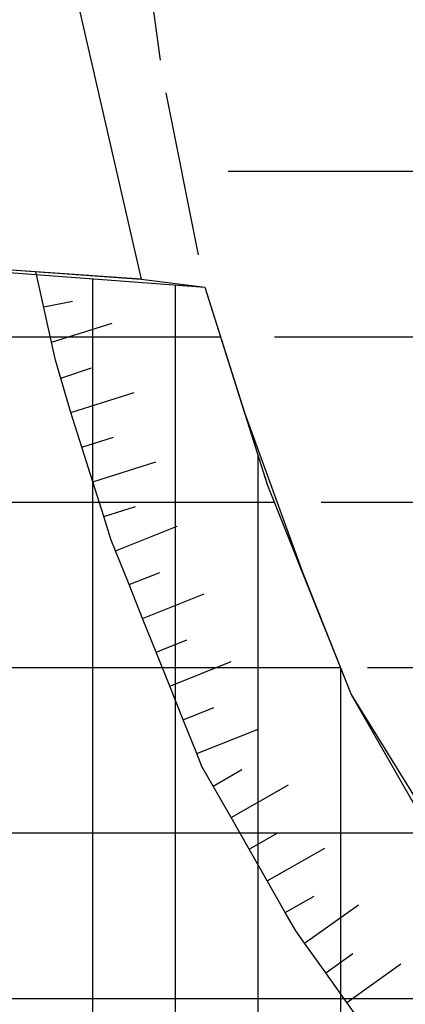
# Model space of a CAD drawing. Units: millimetres. Extents: x 1591481 to 1594841, y 5016781 to 5018573.
# Drawn here: x 1593771 to 1593794, y 5017470 to 5017529 of the extents above; entities that cross this region are included whole.
import ezdxf

# ---------------------------------------------------------------- set-up
doc = ezdxf.new("R2010")
doc.units = ezdxf.units.MM
doc.linetypes.add('CONTINUA', pattern=[0])
for name, color, linetype in [('Lotti', 6, 'Continuous'), ('Scarpate', 6, 'Continuous'), ('TANGENZIALE', 3, 'CONTINUA'), ('Z3Retino', 2, 'Continuous'), ('Z4Contorno', 40, 'Continuous'), ('Z4Retino', 40, 'Continuous')]:
    doc.layers.add(name, color=color, linetype=linetype)

msp = doc.modelspace()

# ---------------------------------------------------------------- hatches: boundary and pattern name
at = {"layer": 'Z3Retino', "ltscale": 0.5}
h = msp.add_hatch(dxfattribs=at)
h.set_pattern_fill('_USER', color=256, scale=10, style=0, pattern_type=0)
h.set_pattern_definition([(0, (0, 0), (0, 10), [])])
h.paths.add_polyline_path([(1594168.657831667, 5018572.637), (1591608.212680106, 5018572.637), (1591604.201235543, 5018550.366219271), (1591594.814376934, 5018505.786062395), (1591583.665750965, 5018441.272395277), (1591571.871515554, 5018384.722996723), (1591570.736376665, 5018373.891062862), (1591572.674327175, 5018368.024240398), (1591571.813771086, 5018351.617742712), (1591568.185873097, 5018318.223564556), (1591565.39708142, 5018279.902057771), (1591562.218344487, 5018245.004705121), (1591558.890210476, 5018245.362209057), (1591557.913462851, 5018235.914181947), (1591554.600462851, 5018208.144181946), (1591553.411462851, 5018176.135181947), (1591553.314462851, 5018122.908181947), (1591552.660462851, 5018086.146181947), (1591551.760462851, 5018056.160181946), (1591550.618462851, 5018026.183181946), (1591549.544461869, 5018008.263165565), (1591549.413462851, 5017972.805181947), (1591544.937462851, 5017949.208181947), (1591538.812462851, 5017918.837181946), (1591536.270462851, 5017906.234181946), (1591535.791462851, 5017898.702181946), (1591534.166462851, 5017884.197181947), (1591531.383462851, 5017859.352181947), (1591531.206462851, 5017829.405181946), (1591531.641462851, 5017824.424181947), (1591533.816462851, 5017799.519181946), (1591535.970462851, 5017778.348181946), (1591536.580462851, 5017769.654181946), (1591537.097462851, 5017764.687181947), (1591541.529462851, 5017740.083181947), (1591552.590462851, 5017681.112181947), (1591563.796462851, 5017622.169181947), (1591566.806462851, 5017606.894181946), (1591578.554462851, 5017558.196181946), (1591586.244462851, 5017529.886181947), (1591588.852462851, 5017520.285181946), (1591597.714462851, 5017494.174181947), (1591610.553462851, 5017464.732181947), (1591625.881462851, 5017427.574181946), (1591644.511462851, 5017392.000181946), (1591659.919462851, 5017366.266181947), (1591671.044462851, 5017348.861181946), (1591689.725462851, 5017325.512181946), (1591716.276057003, 5017269.212595308), (1591742.509462851, 5017212.836181946), (1591753.724462851, 5017192.600181947), (1591769.052462851, 5017169.502181946), (1591793.384462851, 5017138.845181947), (1591834.143462851, 5017088.231181947), (1591845.984462851, 5017073.905181946), (1591850.774462851, 5017071.143181946), (1591856.557462851, 5017070.061181947), (1591862.509462851, 5017069.386181947), (1591865.914507714, 5017066.530796427), (1591867.778462851, 5017061.352181947), (1591869.914462851, 5017046.167181946), (1591874.965583612, 5017025.550134435), (1591879.255462851, 5017014.532181947), (1591885.058462851, 5016989.577181946), (1591888.356462851, 5016970.345181947), (1591889.502462851, 5016955.329181947), (1591890.772280588, 5016951.797649034), (1591890.435272204, 5016916.941515692), (1591888.834041517, 5016906.305777606), (1591887.639875662, 5016900.582755217), (1591887.928790376, 5016820.430652), (1591887.498902327, 5016790.637), (1593884.038808744, 5016790.637), (1593886.040291665, 5016801.342440555), (1593890.704462851, 5016816.940181946), (1593892.425462851, 5016821.555181947), (1593894.230962851, 5016826.221181947), (1593897.179462851, 5016830.271181947), (1593900.304462851, 5016834.228681946), (1593903.621462851, 5016837.982181947), (1593906.899462851, 5016841.657181947), (1593910.400462851, 5016845.331181946), (1593914.478462851, 5016848.017181946), (1593918.909462851, 5016850.415181946), (1593923.323462851, 5016852.602181947), (1593928.376462851, 5016852.791181946), (1593933.371462851, 5016853.010181947), (1593938.368462851, 5016853.116181946), (1593943.330462851, 5016853.116181946), (1593948.194462851, 5016852.254181947), (1593952.925462851, 5016850.693181946), (1593957.746462851, 5016849.170181947), (1593962.253962851, 5016847.072181947), (1593966.681462851, 5016844.748681947), (1593971.127462851, 5016842.380181947), (1593975.542462851, 5016840.072181947), (1593979.823462851, 5016837.560181946), (1593984.200462851, 5016835.144181946), (1593988.546462851, 5016832.670181947), (1593992.908462851, 5016830.131681946), (1593997.270462851, 5016827.668181947), (1594001.615462851, 5016825.232181947), (1594005.960462851, 5016822.759181947), (1594018.037528573, 5016815.243561181), (1594034.833304786, 5016808.366906691), (1594063.740800287, 5016801.969418352), (1594090.454074161, 5016799.410660432), (1594122.765964294, 5016800.210279701), (1594141.16132442, 5016801.809498454), (1594164.688462851, 5016803.403181947), (1594169.617462851, 5016804.349181946), (1594174.539962851, 5016805.326181946), (1594179.413962851, 5016806.310181946), (1594184.317462851, 5016807.333181947), (1594189.215462851, 5016808.289681946), (1594194.175462851, 5016809.225181947), (1594199.080462851, 5016810.198181947), (1594203.875462851, 5016811.323181947), (1594208.319462851, 5016813.737181947), (1594212.727462851, 5016816.096181947), (1594217.103462851, 5016818.436181947), (1594221.528462851, 5016820.804181946), (1594225.920462851, 5016823.154181946), (1594230.393462851, 5016825.473181946), (1594234.585462851, 5016828.097181946), (1594238.871462851, 5016830.780181946), (1594243.093462851, 5016833.387181946), (1594247.382462851, 5016835.959181947), (1594251.263462851, 5016839.071181946), (1594255.134462851, 5016842.324181946), (1594258.899462851, 5016845.615181946), (1594262.748462851, 5016848.807181946), (1594266.555462851, 5016852.048181946), (1594270.334462851, 5016855.265181947), (1594274.141462851, 5016858.507181946), (1594277.727462851, 5016862.027181947), (1594280.868462851, 5016865.844181946), (1594284.069462851, 5016869.733681946), (1594287.301962851, 5016873.585181947), (1594290.535462851, 5016877.388181946), (1594291.727173028, 5016879.779559046), (1594297.863998697, 5016893.004754477), (1594304.555722818, 5016906.839833706), (1594313.556411754, 5016930.699712171), (1594322.839677562, 5016963.603661272), (1594325.861723894, 5016978.12012628), (1594325.998090273, 5016990.390926572), (1594324.770720301, 5017002.252677765), (1594320.406754305, 5017014.523478057), (1594313.264462851, 5017024.658181947), (1594309.479462851, 5017027.828181947), (1594306.050462851, 5017031.520181946), (1594302.616462851, 5017035.076181946), (1594297.947462851, 5017036.852181947), (1594293.250462851, 5017038.566181947), (1594288.533962851, 5017040.189181946), (1594283.695462851, 5017041.623181947), (1594278.897462851, 5017043.095181947), (1594274.088462851, 5017044.374181947), (1594269.204462851, 5017045.139181946), (1594264.246462851, 5017045.916181946), (1594259.327962851, 5017046.767681946), (1594254.326462851, 5017047.568181946), (1594249.405462851, 5017048.341181946), (1594244.532462851, 5017049.175181947), (1594239.530962851, 5017049.980681947), (1594234.641462851, 5017050.768181946), (1594229.698962851, 5017051.645681947), (1594224.797462851, 5017052.418181947), (1594219.812462851, 5017053.270181946), (1594214.915462851, 5017054.075181946), (1594209.934462851, 5017054.829181947), (1594205.082462851, 5017055.773181946), (1594200.152962851, 5017056.815181946), (1594195.223462851, 5017057.758181946), (1594190.313462851, 5017058.797181946), (1594185.488462851, 5017059.785181946), (1594180.528462851, 5017060.767181946), (1594175.630962851, 5017061.820181946), (1594170.732462851, 5017062.823181947), (1594165.833462851, 5017063.776181947), (1594153.564158595, 5017067.611284745), (1594140.256343144, 5017074.623227154), (1594120.294583686, 5017090.265244918), (1594106.696378957, 5017105.830280335), (1594091.410331905, 5017127.225675074), (1594072.735466657, 5017155.225783318), (1594061.594227076, 5017172.615662443), (1594053.863574002, 5017191.142134198), (1594050.228462851, 5017200.163181947), (1594047.002462851, 5017204.031181946), (1594043.756962851, 5017207.847681946), (1594040.609462851, 5017211.648181946), (1594037.346462851, 5017215.511181947), (1594034.196462851, 5017219.418181947), (1594031.076462851, 5017223.313181947), (1594027.919462851, 5017227.203181947), (1594024.829962851, 5017231.086681946), (1594021.629462851, 5017234.952181946), (1594018.532962851, 5017238.818181946), (1594015.365462851, 5017242.772181947), (1594012.230462851, 5017246.568181946), (1594008.807962851, 5017250.303181946), (1594005.503462851, 5017253.980181946), (1594002.099462851, 5017257.718681946), (1593998.746962851, 5017261.352181946), (1593995.398462851, 5017265.053181946), (1593991.996462851, 5017268.742181947), (1593989.257462851, 5017272.844181946), (1593987.142462851, 5017277.437181947), (1593985.091462851, 5017282.007181946), (1593983.082462851, 5017286.525181946), (1593981.020462851, 5017291.080181946), (1593978.783962851, 5017295.571681947), (1593976.547462851, 5017300.086181946), (1593974.296462851, 5017304.487181947), (1593971.807004165, 5017308.951181946), (1593969.857462851, 5017313.448181947), (1593967.608462851, 5017317.914181947), (1593965.977256811, 5017326.604436414), (1593965.289208854, 5017343.381444247), (1593967.631261504, 5017372.984629266), (1593969.126164025, 5017394.035176325), (1593978.02127665, 5017408.026891188), (1594000.818915, 5017426.427611258), (1594016.948750186, 5017438.522149474), (1594030.699462851, 5017445.266181947), (1594035.563462851, 5017446.500181946), (1594040.339462851, 5017447.899181946), (1594045.081462851, 5017449.482181947), (1594049.872462851, 5017450.956181946), (1594054.796962851, 5017452.061181947), (1594059.684462851, 5017453.157181947), (1594064.541462851, 5017454.264181946), (1594069.390462851, 5017455.269681946), (1594074.338462851, 5017456.052181946), (1594079.251462851, 5017456.878181946), (1594084.254962851, 5017457.669681947), (1594089.136462851, 5017458.507181946), (1594094.140962851, 5017459.165181947), (1594099.042462851, 5017459.808181946), (1594104.000462851, 5017460.458181947), (1594108.950462851, 5017461.091181946), (1594113.908462851, 5017461.742181947), (1594118.894462851, 5017462.308181946), (1594123.929462851, 5017462.776181947), (1594128.830462851, 5017463.264181946), (1594133.805462851, 5017463.759181947), (1594138.781462851, 5017464.254181947), (1594143.771462851, 5017464.783181947), (1594148.791462851, 5017465.218181946), (1594153.729462851, 5017465.709181947), (1594158.909304927, 5017466.286277252), (1594163.673462851, 5017466.764181946), (1594168.693462851, 5017467.199181946), (1594173.672462851, 5017467.743181947), (1594187.332469712, 5017469.037944301), (1594214.131413986, 5017469.17327179), (1594249.80462168, 5017469.715927107), (1594288.920270177, 5017472.151624065), (1594309.409983753, 5017474.192042088), (1594325.245729048, 5017478.65747332), (1594342.499462851, 5017486.663181947), (1594347.070462851, 5017488.690181946), (1594351.570462851, 5017490.827181946), (1594356.093462851, 5017492.869181947), (1594360.409462851, 5017495.503181946), (1594364.472462851, 5017498.385181947), (1594368.538462851, 5017501.230181946), (1594372.638462851, 5017504.059181946), (1594376.537962851, 5017507.258181946), (1594379.924962851, 5017510.859181946), (1594383.442462851, 5017514.505181947), (1594386.929962851, 5017517.995181947), (1594390.480462851, 5017521.502181946), (1594393.755962851, 5017525.247681946), (1594396.190462851, 5017529.669181947), (1594398.643462851, 5017534.026181947), (1594401.417462851, 5017538.125181946), (1594404.440462851, 5017542.084181947), (1594407.447462851, 5017546.166181946), (1594410.029462851, 5017550.382181946), (1594412.733962851, 5017554.610681946), (1594415.188462851, 5017558.915181946), (1594417.246962851, 5017563.513181946), (1594417.590962851, 5017568.362181946), (1594417.174462851, 5017573.307181946), (1594416.845462851, 5017578.303181946), (1594416.756462851, 5017583.349181946), (1594416.653462851, 5017588.348181946), (1594416.485462851, 5017593.345181947), (1594416.446462851, 5017598.346181947), (1594415.785627615, 5017601.781093868), (1594412.566142697, 5017611.743808651), (1594403.520949657, 5017633.815049448), (1594390.687562464, 5017656.819397024), (1594379.154493274, 5017672.283649074), (1594365.314805408, 5017683.678342367), (1594344.012553319, 5017700.90606592), (1594318.370377125, 5017720.343406429), (1594305.464462851, 5017732.559181946), (1594301.585462851, 5017735.713681947), (1594297.770462851, 5017738.858681946), (1594293.888462851, 5017741.995181946), (1594289.986462851, 5017745.210181947), (1594286.072462851, 5017748.352181947), (1594282.165462851, 5017751.472181946), (1594278.301462851, 5017754.526181947), (1594274.319462851, 5017757.672181946), (1594270.421462851, 5017760.712181946), (1594266.483962851, 5017763.824181947), (1594262.575462851, 5017766.913181947), (1594258.692462851, 5017770.064181946), (1594254.730462851, 5017773.113181947), (1594250.777462851, 5017776.237181947), (1594246.901462851, 5017779.320181946), (1594242.961462851, 5017782.414181947), (1594236.617305927, 5017787.362446087), (1594225.311473723, 5017796.417813797), (1594209.7998344, 5017810.54620151), (1594181.578766327, 5017837.407896929), (1594167.081627075, 5017850.355611653), (1594150.26497747, 5017868.714328762), (1594130.701481367, 5017891.255753445), (1594124.709342409, 5017901.111472459), (1594114.078110183, 5017925.654161203), (1594102.480413293, 5017950.390107098), (1594094.970369964, 5017965.445567249), (1594091.35085604, 5017979.920128219), (1594091.35085604, 5017990.948368916), (1594092.040282656, 5018002.49356458), (1594095.229962851, 5018018.511181946), (1594097.253462851, 5018023.073181947), (1594099.244462851, 5018027.680181947), (1594101.727962851, 5018031.982681946), (1594104.675462851, 5018036.080181946), (1594107.585462851, 5018040.099181946), (1594110.547462851, 5018044.151681946), (1594113.743462851, 5018048.046181946), (1594116.829462851, 5018051.908181947), (1594119.977462851, 5018055.793181947), (1594123.137462851, 5018059.644181946), (1594126.271462851, 5018063.564181946), (1594129.633462851, 5018067.251181946), (1594133.411962851, 5018070.556181946), (1594137.119462851, 5018073.883181946), (1594140.804462851, 5018077.234181946), (1594144.517462851, 5018080.610181946), (1594148.238462851, 5018083.950181946), (1594151.987462851, 5018087.315181946), (1594155.688462851, 5018090.593181946), (1594159.409462851, 5018093.933181946), (1594163.130462851, 5018097.273181946), (1594166.872462851, 5018100.674181947), (1594170.778962851, 5018103.710681946), (1594174.874462851, 5018106.676681946), (1594178.857462851, 5018109.620181946), (1594182.937462851, 5018112.575181946), (1594186.994462851, 5018115.434181946), (1594191.020962851, 5018118.429681947), (1594195.093462851, 5018121.299181947), (1594198.451631126, 5018123.88897783), (1594205.773519105, 5018130.827392383), (1594214.930649641, 5018139.504931283), (1594224.26378907, 5018152.949479911), (1594227.374819422, 5018160.8757534), (1594228.275156792, 5018175.171500064), (1594223.658775129, 5018188.515720374), (1594215.931363114, 5018204.067262611), (1594204.303553394, 5018214.417243516), (1594188.489769907, 5018223.786179264), (1594169.747471267, 5018233.740683388), (1594152.957499937, 5018242.133678436), (1594138.253537538, 5018254.550351474), (1594135.520308328, 5018259.62519167), (1594132.982268313, 5018272.702654592), (1594135.32507076, 5018290.269428903), (1594143.524806763, 5018310.763985743), (1594150.271462851, 5018323.490181946), (1594152.560462851, 5018327.914181947), (1594154.941462851, 5018332.375181946), (1594157.132462851, 5018336.821181946), (1594158.936462851, 5018341.464181947), (1594160.694462851, 5018346.165181946), (1594162.488462851, 5018350.872181946), (1594164.306462851, 5018355.550181947), (1594166.243462851, 5018360.098181946), (1594168.292462851, 5018364.721181947), (1594170.297462851, 5018369.241181946), (1594172.267962851, 5018373.887181946), (1594174.205462851, 5018378.506181946), (1594176.095462851, 5018383.135181947), (1594177.957462851, 5018387.694181946), (1594179.899462851, 5018392.363181947), (1594181.715462851, 5018396.981181947), (1594183.679462851, 5018401.621181946), (1594184.959462851, 5018406.453181947), (1594186.067462851, 5018411.290181946), (1594187.292462851, 5018416.196181946), (1594188.491462851, 5018420.992181947), (1594189.653462851, 5018425.845681947), (1594190.854462851, 5018430.708181947), (1594192.125462851, 5018435.544181947), (1594193.360462851, 5018440.370181946), (1594194.677462851, 5018445.252181946), (1594195.939462851, 5018450.051181946), (1594197.210462851, 5018454.887181946), (1594198.428462851, 5018459.775181946), (1594199.043265073, 5018465.247971272), (1594197.621310583, 5018481.980146929), (1594195.038572968, 5018503.852966762), (1594189.072725292, 5018528.488643693), (1594180.772443877, 5018548.197173367)])
h.paths.add_polyline_path([(1591556.567178482, 5017660.195054644), (1591629.301581438, 5017649.276798129), (1591713.064602001, 5017638.955369435), (1591758.693351011, 5017633.332982029), (1591842.517997361, 5017620.039603082), (1591890.483389626, 5017927.629467753), (1591841.15913187, 5017939.627774901), (1591829.771087647, 5017942.397628941), (1591819.80961862, 5017945.028979484), (1591809.817889027, 5017947.668323443), (1591789.682242702, 5017952.16301489), (1591776.276410007, 5017956.711473949), (1591716.764184551, 5017972.33917597), (1591697.372099038, 5017976.779705768), (1591673.99498001, 5017982.817603318), (1591638.287793401, 5017991.889827419), (1591617.339867684, 5017997.491406969), (1591549.900902405, 5018014.210478786), (1591549.477869084, 5017990.238252626), (1591549.413462851, 5017972.805181947), (1591545.324462851, 5017951.188181946), (1591542.568462851, 5017937.462181946), (1591537.823462851, 5017913.936181947), (1591536.270462851, 5017906.234181946), (1591536.007462851, 5017902.099181946), (1591535.056462851, 5017892.147181947), (1591531.049462851, 5017856.371181946), (1591530.617462851, 5017852.515181947), (1591530.795462851, 5017844.397181947), (1591531.058462851, 5017832.400181946), (1591535.970389379, 5017778.347800461), (1591536.370462851, 5017772.646181947), (1591536.510462851, 5017770.651181947), (1591536.820462851, 5017766.227181947), (1591540.288462851, 5017746.972181946)])
h.paths.add_polyline_path([(1592871.158871564, 5018022.277606349), (1592834.869216665, 5018027.462483757), (1592780.707109882, 5018030.841400753), (1592775.766022073, 5018044.941084198), (1592766.512842818, 5018053.720096715), (1592759.772662415, 5018057.264140575), (1592742.502091055, 5018060.85264509), (1592727.668333992, 5018063.824947369), (1592660.27420897, 5018078.248505015), (1592649.343326314, 5018080.635991215), (1592645.969784645, 5018081.372586154), (1592632.279848907, 5018085.987597278), (1592624.924737755, 5018088.283576026), (1592613.571005611, 5018092.349575612), (1592592.109507425, 5018099.267993545), (1592574.779065594, 5018105.576036271), (1592565.930246063, 5018108.796794238), (1592552.704010085, 5018108.5127819), (1592552.109155867, 5018108.312745636), (1592542.869858873, 5018109.804959486), (1592523.164397404, 5018112.98853521), (1592472.52562293, 5018121.168547453), (1592477.690892984, 5018071.196332842), (1592480.689286023, 5018042.190115653), (1592484.300068531, 5018007.266243242), (1592490.071423646, 5017951.440960033), (1592354.609871315, 5017917.400995332), (1592370.501912247, 5017772.538498017), (1592380.348859056, 5017676.161872461), (1592399.849355998, 5017656.675728646), (1592489.69131045, 5017651.974586974), (1592570.616972732, 5017650.88205009), (1592592.124327521, 5017651.760222142), (1592607.593205084, 5017618.290397236), (1592627.897996806, 5017583.106934517), (1592650.531180742, 5017550.416479966), (1592672.344184013, 5017526.506564021), (1592693.229268057, 5017506.270853795), (1592726.546305342, 5017485.214091931), (1592745.668618535, 5017474.477917777), (1592806.704, 5017445.201), (1592814.475, 5017480.331), (1592818.758, 5017497.804), (1592823.418, 5017506.534), (1592842.109570693, 5017669.29479092), (1592844.992885459, 5017694.127964345), (1592846.722932875, 5017709.028372734), (1592854.176121067, 5017773.220571632), (1592855.429823035, 5017786.571476932), (1592865.172577483, 5017785.581419308), (1592878.990575456, 5017888.419919414), (1592889.32570809, 5017984.818692319), (1592867.316, 5017987.09)], flags=16)
edge = h.paths.add_edge_path(flags=16)
edge.add_line((1593189.272416952, 5018384.265210527), (1593180.636578085, 5018384.165210378))
edge.add_line((1593180.636578085, 5018384.165210378), (1593155.455623788, 5018383.873623282))
edge.add_line((1593155.455623788, 5018383.873623282), (1593124.909845427, 5018383.873623282))
edge.add_line((1593124.909845427, 5018383.873623282), (1593108.865398361, 5018385.57268434))
edge.add_line((1593108.865398361, 5018385.57268434), (1593082.596999825, 5018381.969616852))
edge.add_line((1593082.596999825, 5018381.969616852), (1593071.717158346, 5018383.432876701))
edge.add_line((1593071.717158346, 5018383.432876701), (1593060.522677461, 5018384.415047115))
edge.add_line((1593060.522677461, 5018384.415047115), (1593054.435142604, 5018385.369204281))
edge.add_line((1593054.435142604, 5018385.369204281), (1593041.677, 5018360.256))
edge.add_line((1593041.677, 5018360.256), (1593037.517, 5018355.787))
edge.add_line((1593037.517, 5018355.787), (1593043.868, 5018343.088))
edge.add_line((1593043.868, 5018343.088), (1593047.042, 5018333.562))
edge.add_line((1593047.042, 5018333.562), (1593049.407, 5018322.74))
edge.add_line((1593049.407, 5018322.74), (1593050.484, 5018311.707))
edge.add_line((1593050.484, 5018311.707), (1593051.003852433, 5018310.06996315))
edge.add_line((1593051.003852433, 5018310.06996315), (1593056.103, 5018289.38))
edge.add_line((1593056.103, 5018289.38), (1593055.921581935, 5017998.201879105))
edge.add_line((1593055.921581935, 5017998.201879105), (1593071.34241483, 5017993.060252324))
edge.add_line((1593071.34241483, 5017993.060252324), (1593090.556142492, 5017986.434145438))
edge.add_line((1593090.556142492, 5017986.434145438), (1593140.164003809, 5017964.758081596))
edge.add_arc((1593142.491072554, 5017974.171556911), 9.696843117974273, 256.1145162847583, 351.4538169677021)
edge.add_line((1593152.080245814, 5017972.730542459), (1593153.065576323, 5018032.104822378))
edge.add_line((1593153.065576323, 5018032.104822378), (1593153.633475209, 5018058.647070109))
edge.add_line((1593153.633475209, 5018058.647070109), (1593154.056569354, 5018078.608542781))
edge.add_line((1593154.056569354, 5018078.608542781), (1593154.340569354, 5018101.277542781))
edge.add_line((1593154.340569354, 5018101.277542781), (1593154.767283702, 5018132.789770192))
edge.add_line((1593154.767283702, 5018132.789770192), (1593154.198677809, 5018170.415944923))
edge.add_line((1593154.198677809, 5018170.415944923), (1593153.913697516, 5018192.431966654))
edge.add_line((1593153.913697516, 5018192.431966654), (1593153.634957433, 5018226.114879302))
edge.add_line((1593153.634957433, 5018226.114879302), (1593153.245201309, 5018264.71617029))
edge.add_line((1593153.245201309, 5018264.71617029), (1593152.87073718, 5018285.642559529))
edge.add_line((1593152.87073718, 5018285.642559529), (1593189.272416952, 5018384.265210527))
h.paths.add_polyline_path([(1593194.698000012, 5018291.712), (1593194.698000004, 5018291.712), (1593193.389999999, 5018277.911999994), (1593194.792022512, 5018265.608802443), (1593193.801999999, 5018228.996), (1593196.190999999, 5018228.862), (1593196.132999999, 5018221.121), (1593202.269, 5018220.992), (1593202.327, 5018218.122), (1593203.512, 5018213.815), (1593203.355999999, 5018205.495), (1593203.379, 5018200.745), (1593206.721, 5018198.025), (1593205.049999999, 5018169.595), (1593205.771999999, 5018164.861), (1593205.498546318, 5018139.566534512), (1593208.056332936, 5018115.932689264), (1593208.178252543, 5018103.934053337), (1593208.178252543, 5018097.98102679), (1593208.178252543, 5018092.932689043), (1593210.99853094, 5018092.932689043), (1593210.99853094, 5018084.139823033), (1593210.99853094, 5018068.932689182), (1593209.998215375, 5018052.93268921), (1593209.998215375, 5018029.545213191), (1593215.555036521, 5018029.507938196), (1593215.437606452, 5018012.001888881), (1593212.285, 5017966.119), (1593212.027, 5017958.626), (1593235.547, 5017959.414), (1593240.632, 5017959.359), (1593240.388, 5017937.062), (1593242.335, 5017937.04), (1593242.289, 5017932.797), (1593245.056, 5017932.767), (1593245.077423523, 5017934.724671814), (1593251.902, 5017934.57), (1593278.512300723, 5017934.615595198), (1593278.546, 5017914.948), (1593313.762, 5017914.468), (1593329.088, 5017914.354999963), (1593329.068, 5017911.632000005), (1593336.949, 5017911.574), (1593336.961999945, 5017913.33173908), (1593340.732, 5017913.611000049), (1593378.322, 5017913.913), (1593378.418, 5017911.491), (1593405.665, 5017904.646), (1593411.739, 5017904.766), (1593435.909289561, 5017905.491835335), (1593443.024, 5017905.54), (1593516.943, 5017900.751), (1593566.993, 5017902.937), (1593601.042, 5017905.225), (1593601.443, 5017890.851), (1593596.399, 5017890.766), (1593598.183483209, 5017865.370796462), (1593600.119741404, 5017843.385073288), (1593600.522065557, 5017815.490451775), (1593600.449999998, 5017797.40499992), (1593604.726, 5017797.323), (1593605.97, 5017771.218), (1593638.421999999, 5017770.497), (1593646.677000001, 5017764.166000014), (1593659.583, 5017764.075), (1593690.216, 5017766.161), (1593694.518, 5017766.341), (1593735.243, 5017768.437), (1593743.847, 5017769.431), (1593758.338599963, 5017771.144605251), (1593759.325, 5017762.406), (1593768.612, 5017756.954), (1593769.465, 5017751.413), (1593772.133, 5017728.92), (1593775.262, 5017724.876), (1593780.103668228, 5017725.070352251), (1593782.244, 5017715.27), (1593781.281, 5017683.926), (1593781.337421504, 5017677.89175423), (1593787.711, 5017678.439), (1593792.532, 5017678.878), (1593805.757619488, 5017679.840868234), (1593809.512083501, 5017676.893039284), (1593818.157, 5017675.187), (1593827.503, 5017675.26), (1593862.263, 5017682.191), (1593864.307, 5017679.569), (1593875.208, 5017680.999), (1593874.847, 5017697.231), (1593877.049, 5017697.231), (1593871.719, 5017722.681), (1593871.355, 5017732.509), (1593870.715, 5017739.367), (1593868.917, 5017757.312), (1593874.597, 5017761.593), (1593886.941, 5017761.095), (1593888.16, 5017791.284), (1593868.904, 5017792.062), (1593845.09, 5017797.364), (1593842.330752839, 5017789.362452826), (1593786.499, 5017805.918), (1593785.341711632, 5017853.713394457), (1593781.103, 5017854.138), (1593771.578, 5017856.678), (1593763.957, 5017861.758), (1593759.253, 5017865.94), (1593750.713, 5017874.367), (1593741.561, 5017884.948), (1593734.264652963, 5017892.720347038), (1593751.292344006, 5017998.723150322), (1593753.259000011, 5018011.258000025), (1593749.460630446, 5018012.599914632), (1593754.302, 5018028.067), (1593756.749000009, 5018034.633999996), (1593745.419, 5018039.012), (1593745.781000003, 5018040.630000014), (1593736.445, 5018044.55), (1593735.992, 5018043.104), (1593720.492000016, 5018047.958000056), (1593722.314938242, 5018054.236758962), (1593710.340000065, 5018058.142000216), (1593707.143999978, 5018058.920999923), (1593699.968055108, 5018061.244280491), (1593687.709239635, 5018065.190122877), (1593689.803, 5018071.656), (1593680.95969233, 5018074.519269659), (1593666.744000279, 5018079.122000953), (1593667.529, 5018081.803), (1593648.919, 5018087.932), (1593649.459, 5018089.434), (1593631.036, 5018096.061), (1593615.027, 5018097.981), (1593602.431, 5018099.158), (1593599.276537659, 5018099.358619998), (1593599.688999999, 5018105.844), (1593599.080851408, 5018114.226511178), (1593598.474, 5018118.537), (1593598.354, 5018123.689), (1593598.102321096, 5018124.103772001), (1593577.545635763, 5018126.287506855), (1593569.884199752, 5018127.225541888), (1593569.595999999, 5018128.952), (1593567.202999999, 5018138.591), (1593565.122999999, 5018144.387), (1593563.107999999, 5018148.482), (1593556.933999999, 5018156.798), (1593552.838999999, 5018159.003), (1593547.105999999, 5018161.019), (1593545.516045516, 5018161.381931951), (1593542.43, 5018246.081), (1593540.29, 5018246.311), (1593534.091, 5018247.578), (1593522.242, 5018251.841), (1593518.238, 5018253.453), (1593510.393, 5018259.732), (1593502.549, 5018266.701), (1593493.881, 5018269.985), (1593488.066, 5018271.367), (1593483.743889561, 5018271.367), (1593473.694, 5018277.76), (1593468.318, 5018279.2), (1593458.553, 5018280.986), (1593449.282, 5018282.656), (1593437.817, 5018283.866), (1593436.15195954, 5018283.866), (1593427.539, 5018280.85), (1593420.263, 5018280.237), (1593417.027, 5018280.064), (1593416.094, 5018280.122), (1593414.777, 5018280.871), (1593414.461610143, 5018282.140500422), (1593414.339, 5018283.751), (1593414.942, 5018285.364), (1593414.942, 5018285.824), (1593412.351530259, 5018286.560528655), (1593377.105417643, 5018295.145909333), (1593337.756, 5018304.218), (1593338.323, 5018311.778), (1593337.665741359, 5018324.571365225), (1593310.559, 5018332.251), (1593283.804, 5018341.752), (1593278.205715414, 5018343.604385969), (1593261.760999999, 5018349.015), (1593245.98819211, 5018353.780213963), (1593225.679999999, 5018360.036), (1593220.934999999, 5018345.472), (1593206.601331002, 5018301.140970178)], flags=16)
h.paths.add_polyline_path([(1593534.834999999, 5017822.248), (1593512.443999999, 5017820.846), (1593499.544999999, 5017820.344), (1593490.210999999, 5017819.101), (1593490.144999999, 5017817.238), (1593474.333999999, 5017815.717), (1593430.240999999, 5017818.425), (1593397.605999999, 5017820), (1593388.462238066, 5017819.440583644), (1593388.286, 5017840.474), (1593375.792, 5017840.369), (1593363.505, 5017841.292), (1593362.302, 5017813.534), (1593362.404712746, 5017797.807537409), (1593364.848200095, 5017763.955726349), (1593390.331267482, 5017764.069385258), (1593405.734, 5017766.005), (1593450.08, 5017766.311), (1593451.614, 5017760.603), (1593478.558, 5017759.122), (1593482.951, 5017758.649), (1593484.130087234, 5017768.963817911), (1593490.275, 5017768.574), (1593501.118, 5017768.339), (1593501.144, 5017769.53), (1593513.643, 5017769.26), (1593513.615, 5017767.981), (1593533.674909896, 5017767.546450513), (1593533.999999998, 5017801.595999957), (1593534.279479301, 5017813.752000364), (1593534.834, 5017821.064)], flags=16)
edge = h.paths.add_edge_path(flags=16)
edge.add_line((1592928.050897322, 5017958.842986078), (1592919.586246544, 5017884.364370628))
edge.add_line((1592919.586246544, 5017884.364370628), (1592918.523683411, 5017875.362152737))
edge.add_line((1592918.523683411, 5017875.362152737), (1592907.464840329, 5017784.164274526))
edge.add_line((1592907.464840329, 5017784.164274526), (1592901.308969242, 5017776.00838575))
edge.add_line((1592901.308969242, 5017776.00838575), (1592899.525152625, 5017766.373020782))
edge.add_line((1592899.525152625, 5017766.373020782), (1592898.674065303, 5017759.162462384))
edge.add_line((1592898.674065303, 5017759.162462384), (1592895.09140478, 5017727.065311391))
edge.add_line((1592895.09140478, 5017727.065311391), (1593109.265, 5017702.176))
edge.add_line((1593109.265, 5017702.176), (1593114.83, 5017704.21))
edge.add_line((1593114.83, 5017704.21), (1593172.895, 5017696.907))
edge.add_line((1593172.895, 5017696.907), (1593256.34, 5017687.269))
edge.add_line((1593256.34, 5017687.269), (1593310.438594511, 5017682.345950264))
edge.add_line((1593310.438594511, 5017682.345950264), (1593310.948, 5017688.354))
edge.add_line((1593310.948, 5017688.354), (1593313.54, 5017717.509))
edge.add_line((1593313.54, 5017717.509), (1593321.242771529, 5017771.377812712))
edge.add_line((1593321.242771529, 5017771.377812712), (1593297.313, 5017775.123))
edge.add_line((1593297.313, 5017775.123), (1593290.843, 5017775.674))
edge.add_line((1593290.843, 5017775.674), (1593293.129, 5017800.209))
edge.add_line((1593293.129, 5017800.209), (1593292.621, 5017802.076))
edge.add_line((1593292.621, 5017802.076), (1593290.335, 5017803.143))
edge.add_line((1593290.335, 5017803.143), (1593290.873, 5017811.364))
edge.add_line((1593290.873, 5017811.364), (1593266.562973989, 5017816.619644669))
edge.add_line((1593266.562973989, 5017816.619644669), (1593268.66, 5017845.277))
edge.add_line((1593268.66, 5017845.277), (1593248.336, 5017851.096))
edge.add_line((1593248.336, 5017851.096), (1593244.944, 5017851.918))
edge.add_line((1593244.944, 5017851.918), (1593187.461, 5017869.118))
edge.add_line((1593187.461, 5017869.118), (1593131.648, 5017879.838))
edge.add_line((1593131.648, 5017879.838), (1593129.323, 5017859.267))
edge.add_line((1593129.323, 5017859.267), (1593099.471, 5017862.923))
edge.add_line((1593099.471, 5017862.923), (1593102.248, 5017883.408))
edge.add_line((1593102.248, 5017883.408), (1593102.710436017, 5017892.44687642))
edge.add_line((1593102.710436017, 5017892.44687642), (1593104.621007295, 5017906.839225625))
edge.add_line((1593104.621007295, 5017906.839225625), (1593085.394, 5017909.397))
edge.add_line((1593085.394, 5017909.397), (1593079.542356068, 5017910.381380057))
edge.add_line((1593079.542356068, 5017910.381380057), (1593080.599476478, 5017922.440874625))
edge.add_line((1593080.599476478, 5017922.440874625), (1593048.395, 5017926.143))
edge.add_line((1593048.395, 5017926.143), (1593032.417163149, 5017928.081249295))
edge.add_line((1593032.417163149, 5017928.081249295), (1593034.102709797, 5017944.444450174))
edge.add_line((1593034.102709797, 5017944.444450174), (1592998.195219872, 5017947.184802501))
edge.add_line((1592998.195219872, 5017947.184802501), (1592998.048249919, 5017950.18622398))
edge.add_line((1592998.048249919, 5017950.18622398), (1592967.572150786, 5017953.468320524))
edge.add_line((1592967.572150786, 5017953.468320524), (1592958.374422872, 5017955.462968034))
edge.add_line((1592958.374422872, 5017955.462968034), (1592928.045043255, 5017958.843638603))
edge.add_line((1593578.186, 5018248.893), (1593578.905, 5018247.246))
edge.add_line((1593578.905, 5018247.246), (1593579.057, 5018241.267))
edge.add_line((1593579.057, 5018241.267), (1593575.845, 5018241.12))
edge.add_line((1593575.845, 5018241.12), (1593578.097, 5018179.312))
edge.add_line((1593578.097, 5018179.312), (1593580.349, 5018179.312))
edge.add_line((1593580.349, 5018179.312), (1593574.688548126, 5018159.054948999))
edge.add_line((1593574.688548126, 5018159.054948999), (1593580.381999999, 5018158.992))
edge.add_line((1593580.381999999, 5018158.992), (1593599.259999999, 5018158.446))
edge.add_line((1593599.259999999, 5018158.446), (1593625.035, 5018140.771))
edge.add_line((1593625.035, 5018140.771), (1593656.538, 5018135.113))
edge.add_line((1593656.538, 5018135.113), (1593659.976, 5018135.113))
edge.add_line((1593659.976, 5018135.113), (1593672.285, 5018129.202))
edge.add_line((1593672.285, 5018129.202), (1593683.606, 5018122.429))
edge.add_line((1593683.606, 5018122.429), (1593699.53, 5018114.944))
edge.add_line((1593699.53, 5018114.944), (1593700.038662852, 5018119.030106627))
edge.add_line((1593700.038662852, 5018119.030106627), (1593700.708213877, 5018124.40863361))
edge.add_line((1593700.708213877, 5018124.40863361), (1593701.908217698, 5018134.048306614))
edge.add_line((1593701.908217698, 5018134.048306614), (1593703.101142297, 5018143.63111198))
edge.add_line((1593703.101142297, 5018143.63111198), (1593704.444306221, 5018154.420795137))
edge.add_line((1593704.444306221, 5018154.420795137), (1593706.061661006, 5018167.413063146))
edge.add_line((1593706.061661006, 5018167.413063146), (1593707.364793064, 5018177.881168908))
edge.add_line((1593707.364793064, 5018177.881168908), (1593709.262639691, 5018193.126637775))
edge.add_line((1593709.262639691, 5018193.126637775), (1593711.197301225, 5018208.667842085))
edge.add_line((1593711.197301225, 5018208.667842085), (1593712.420681857, 5018218.495301836))
edge.add_line((1593712.420681857, 5018218.495301836), (1593713.578308582, 5018227.794558138))
edge.add_line((1593713.578308582, 5018227.794558138), (1593714.663899394, 5018236.515147401))
edge.add_line((1593714.663899394, 5018236.515147401), (1593715.625367501, 5018244.238654604))
edge.add_line((1593715.625367501, 5018244.238654604), (1593716.546045385, 5018251.634492508))
edge.add_line((1593716.546045385, 5018251.634492508), (1593717.087, 5018255.98))
edge.add_line((1593717.087, 5018255.98), (1593715.2955, 5018260.7905))
edge.add_line((1593715.2955, 5018260.7905), (1593714.772643442, 5018263.829421408))
edge.add_line((1593714.772643442, 5018263.829421408), (1593714.058292419, 5018273.135282095))
edge.add_line((1593714.058292419, 5018273.135282095), (1593713.548941089, 5018282.190722492))
edge.add_line((1593713.548941089, 5018282.190722492), (1593712.996062551, 5018292.020006031))
edge.add_line((1593712.996062551, 5018292.020006031), (1593712.458554148, 5018301.5760335))
edge.add_line((1593712.458554148, 5018301.5760335), (1593711.883520405, 5018311.799200635))
edge.add_line((1593711.883520405, 5018311.799200635), (1593711.56579222, 5018317.389262781))
edge.add_line((1593711.56579222, 5018317.389262781), (1593711.253516961, 5018322.999639892))
edge.add_line((1593711.253516961, 5018322.999639892), (1593710.928123199, 5018328.784613118))
edge.add_line((1593710.928123199, 5018328.784613118), (1593579.798080072, 5018328.784613118))
edge.add_line((1593579.798080072, 5018328.784613118), (1593568.06, 5018328.784613118))
edge.add_line((1593568.06, 5018328.784613118), (1593561.922554089, 5018328.784613118))
edge.add_line((1593561.922554089, 5018328.784613118), (1593562.217611376, 5018323.72))
edge.add_line((1593562.217611376, 5018323.72), (1593562.662, 5018317.052))
edge.add_line((1593562.662, 5018317.052), (1593563.540491503, 5018311.957201781))
edge.add_line((1593563.540491503, 5018311.957201781), (1593564.436673144, 5018306.759809872))
edge.add_line((1593564.436673144, 5018306.759809872), (1593566.212038692, 5018297.2135002))
edge.add_line((1593566.212038692, 5018297.2135002), (1593568.530870768, 5018287.399710495))
edge.add_line((1593568.530870768, 5018287.399710495), (1593569.666788382, 5018282.679811938))
edge.add_line((1593569.666788382, 5018282.679811938), (1593570.561429051, 5018278.137627999))
edge.add_line((1593570.561429051, 5018278.137627999), (1593571.154921234, 5018274.996835264))
edge.add_line((1593571.154921234, 5018274.996835264), (1593572.209575798, 5018269.415546251))
edge.add_line((1593572.209575798, 5018269.415546251), (1593572.662996272, 5018267.928642785))
edge.add_line((1593572.662996272, 5018267.928642785), (1593573.601596929, 5018264.962908141))
edge.add_line((1593573.601596929, 5018264.962908141), (1593576.035603464, 5018257.019615839))
edge.add_line((1593576.035603464, 5018257.019615839), (1593576.907, 5018253.7265))
edge.add_line((1593576.907, 5018253.7265), (1593578.22, 5018248.815116828))
edge.add_line((1593846.841792749, 5017293.632518496), (1593848.611670934, 5017292.739046885))
edge.add_line((1593848.611670934, 5017292.739046885), (1593858.481969505, 5017286.77959227))
edge.add_line((1593858.481969505, 5017286.77959227), (1593863.789109165, 5017281.967785645))
edge.add_line((1593863.789109165, 5017281.967785645), (1593882.643700833, 5017265.99103267))
edge.add_line((1593882.643700833, 5017265.99103267), (1593870.971802626, 5017235.61928866))
edge.add_line((1593870.971802626, 5017235.61928866), (1593818.13736622, 5017085.394843345))
edge.add_line((1593818.13736622, 5017085.394843345), (1593801.700195707, 5017074.502742388))
edge.add_line((1593801.700195707, 5017074.502742388), (1593724.74382117, 5017072.710264568))
edge.add_line((1593724.74382117, 5017072.710264568), (1593723.43667509, 5017071.928987574))
edge.add_line((1593723.43667509, 5017071.928987574), (1593704.105656828, 5017054.783766428))
edge.add_line((1593704.105656828, 5017054.783766428), (1593660.016183893, 5017060.298828669))
edge.add_line((1593660.016183893, 5017060.298828669), (1593632.640928288, 5017065.179818838))
edge.add_line((1593632.640928288, 5017065.179818838), (1593614.223294929, 5017069.264155598))
edge.add_line((1593614.223294929, 5017069.264155598), (1593578.1158578, 5017073.414245768))
edge.add_line((1593578.1158578, 5017073.414245768), (1593561.869195673, 5017075.851338427))
edge.add_line((1593561.869195673, 5017075.851338427), (1593528.746452071, 5017077.057425558))
edge.add_line((1593528.746452071, 5017077.057425558), (1593510.363541213, 5017077.206437723))
edge.add_line((1593510.363541213, 5017077.206437723), (1593480.8020223, 5017071.175624102))
edge.add_line((1593480.8020223, 5017071.175624102), (1593466.271303875, 5017068.592132966))
edge.add_line((1593466.271303875, 5017068.592132966), (1593462.897942817, 5017046.519353464))
edge.add_line((1593462.897942817, 5017046.519353464), (1593412.319364052, 5017037.255243015))
edge.add_line((1593412.319364052, 5017037.255243015), (1593401.002282731, 5017037.486633153))
edge.add_line((1593401.002282731, 5017037.486633153), (1593353.977891825, 5017040.809281527))
edge.add_line((1593353.977891825, 5017040.809281527), (1593317.979132893, 5017044.301750924))
edge.add_line((1593317.979132893, 5017044.301750924), (1593266.364987852, 5017048.538941354))
edge.add_line((1593266.364987852, 5017048.538941354), (1593271.807991921, 5017122.309053914))
edge.add_line((1593271.807991921, 5017122.309053914), (1593278.784446562, 5017181.291806793))
edge.add_line((1593278.784446562, 5017181.291806793), (1593279.99227012, 5017198.819049357))
edge.add_line((1593279.99227012, 5017198.819049357), (1593282.977682581, 5017249.865012504))
edge.add_line((1593282.977682581, 5017249.865012504), (1593282.615855113, 5017277.892312475))
edge.add_line((1593282.615855113, 5017277.892312475), (1593279.792906366, 5017315.286836288))
edge.add_line((1593279.792906366, 5017315.286836288), (1593278.477248317, 5017329.549347057))
edge.add_line((1593278.477248317, 5017329.549347057), (1593275.510191526, 5017384.617940751))
edge.add_line((1593275.510191526, 5017384.617940751), (1593407.21805209, 5017375.464004287))
edge.add_line((1593407.21805209, 5017375.464004287), (1593449.528919975, 5017372.030149443))
edge.add_line((1593449.528919975, 5017372.030149443), (1593486.325213725, 5017370.718453319))
edge.add_line((1593486.325213725, 5017370.718453319), (1593485.796603093, 5017355.889628453))
edge.add_line((1593485.796603093, 5017355.889628453), (1593492.245214642, 5017355.371656187))
edge.add_line((1593492.245214642, 5017355.371656187), (1593522.155136413, 5017352.969199494))
edge.add_line((1593522.155136413, 5017352.969199494), (1593552.064717996, 5017350.554222215))
edge.add_line((1593552.064717996, 5017350.554222215), (1593586.123601635, 5017347.794781288))
edge.add_line((1593586.123601635, 5017347.794781288), (1593601.348231124, 5017474.299224334))
edge.add_line((1593601.348231124, 5017474.299224334), (1593631.452821053, 5017471.07862948))
edge.add_line((1593631.452821053, 5017471.07862948), (1593636.954688082, 5017513.526912434))
edge.add_line((1593636.954688082, 5017513.526912434), (1593655.750616932, 5017511.867571098))
edge.add_line((1593655.750616932, 5017511.867571098), (1593666.245147648, 5017510.664147038))
edge.add_line((1593666.245147648, 5017510.664147038), (1593731.817745259, 5017504.881514888))
edge.add_line((1593731.817745259, 5017504.881514888), (1593742.251999999, 5017515.963000007))
edge.add_line((1593742.251999999, 5017515.963000007), (1593781.786, 5017512.99))
edge.add_line((1593781.786, 5017512.99), (1593785.548, 5017501.077))
edge.add_line((1593785.548, 5017501.077), (1593790.627, 5017488.377))
edge.add_line((1593790.627, 5017488.377), (1593798.883, 5017475.043))
edge.add_line((1593798.883, 5017475.043), (1593810.857, 5017464.312))
edge.add_line((1593810.857, 5017464.312), (1593829.998, 5017454.722))
edge.add_line((1593829.998, 5017454.722), (1593849.682, 5017452.183))
edge.add_line((1593849.682, 5017452.183), (1593853.493, 5017450.913))
edge.add_line((1593853.493, 5017450.913), (1593854.837, 5017448.672))
edge.add_line((1593854.837, 5017448.672), (1593857.303, 5017441.388))
edge.add_line((1593857.303, 5017441.388), (1593857.303, 5017437.107))
edge.add_line((1593857.303, 5017437.107), (1593856.667, 5017431.862))
edge.add_line((1593856.667, 5017431.862), (1593847.481, 5017422.616))
edge.add_line((1593847.481, 5017422.616), (1593844.388, 5017417.899))
edge.add_line((1593844.388, 5017417.899), (1593842.697, 5017412.812))
edge.add_line((1593842.697, 5017412.812), (1593842.697, 5017394.203))
edge.add_line((1593842.697, 5017394.203), (1593841.428, 5017383.603))
edge.add_line((1593841.428, 5017383.603), (1593838.887, 5017373.442))
edge.add_line((1593838.887, 5017373.442), (1593836.983, 5017365.822))
edge.add_line((1593836.983, 5017365.822), (1593840.617, 5017357.629))
edge.add_line((1593840.617, 5017357.629), (1593844.916, 5017346.466))
edge.add_line((1593844.916, 5017346.466), (1593847.106, 5017322.598))
edge.add_line((1593847.106, 5017322.598), (1593847.777, 5017304.863))
edge.add_line((1593847.777, 5017304.863), (1593846.852358571, 5017293.627184648))
at = {"layer": 'Z4Retino', "ltscale": 0.5}
h = msp.add_hatch(dxfattribs=at)
h.set_pattern_fill('_USER', color=256, scale=5, angle=90, style=0, pattern_type=0)
h.set_pattern_definition([(90, (0, 0), (-5, 3.061515884555943e-16), [])])
h.paths.add_polyline_path([(1593601.348231125, 5017474.299224334), (1593586.123601635, 5017347.794781289), (1593552.064717996, 5017350.554222215), (1593522.155136413, 5017352.969199494), (1593492.245214642, 5017355.371656187), (1593485.796603093, 5017355.889628452), (1593486.325213725, 5017370.718453319), (1593449.528919996, 5017372.030149442), (1593407.218052153, 5017375.464004283), (1593275.510191526, 5017384.617940753), (1593278.477248317, 5017329.549347058), (1593279.792906367, 5017315.286836278), (1593282.615855113, 5017277.892312473), (1593282.977682582, 5017249.865012505), (1593279.992270119, 5017198.819049358), (1593278.784446562, 5017181.29180679), (1593271.807991921, 5017122.309053907), (1593266.364987852, 5017048.538941354), (1593317.979132918, 5017044.301750918), (1593353.977891834, 5017040.809281526), (1593401.002282725, 5017037.486633153), (1593412.31936405, 5017037.255243015), (1593462.897942817, 5017046.519353464), (1593466.271303875, 5017068.592132966), (1593480.802022293, 5017071.175624096), (1593510.363541215, 5017077.206437722), (1593528.746452107, 5017077.057425557), (1593561.869195669, 5017075.851338427), (1593578.115857807, 5017073.414245773), (1593614.223294923, 5017069.264155599), (1593632.640928267, 5017065.179818839), (1593660.016183876, 5017060.298828669), (1593704.105656827, 5017054.783766429), (1593723.43667509, 5017071.928987572), (1593724.743821169, 5017072.710264568), (1593801.700195706, 5017074.502742387), (1593818.13736622, 5017085.394843346), (1593870.971802625, 5017235.619288658), (1593882.643700833, 5017265.99103267), (1593863.789109163, 5017281.967785661), (1593858.481969505, 5017286.77959227), (1593848.611670936, 5017292.739046888), (1593846.852358571, 5017293.627184647), (1593847.777, 5017304.862999998), (1593847.106, 5017322.598000001), (1593844.916, 5017346.466), (1593840.616999993, 5017357.629000004), (1593836.983, 5017365.822000001), (1593838.887, 5017373.442), (1593841.428, 5017383.603000001), (1593842.697, 5017394.203000001), (1593842.697, 5017412.812000001), (1593844.388, 5017417.899), (1593847.481000001, 5017422.616000004), (1593856.667, 5017431.862), (1593857.303, 5017437.106999997), (1593857.303, 5017441.388), (1593854.837000001, 5017448.671999998), (1593853.493, 5017450.913), (1593849.681999997, 5017452.182999999), (1593829.997999996, 5017454.722), (1593810.857, 5017464.312000001), (1593798.883, 5017475.042999999), (1593790.626999998, 5017488.377), (1593785.548000003, 5017501.076999994), (1593781.786000001, 5017512.989999999), (1593742.251999999, 5017515.963000006), (1593731.81774526, 5017504.881514887), (1593666.245147655, 5017510.664147039), (1593655.750616932, 5017511.867571098), (1593636.954688082, 5017513.526912434), (1593631.452821053, 5017471.078629481)])
h.paths.add_polyline_path([(1593627.595713817, 5017441.320080522), (1593658.226340156, 5017437.875972677), (1593706.122245925, 5017431.394234197), (1593733.854544105, 5017429.921980572), (1593743.200302318, 5017425.622280001), (1593748.578399573, 5017421.155859438), (1593751.512269034, 5017417.625033373), (1593753.353650101, 5017414.749990233), (1593755.390690824, 5017411.569453589), (1593758.241999999, 5017373.443), (1593761.887662096, 5017334.818758083), (1593759.873418937, 5017329.317370326), (1593756.025700471, 5017324.683085338), (1593751.009969142, 5017321.643094758), (1593743.984737599, 5017319.682632038), (1593737.34709729, 5017319.793681418), (1593706.544562057, 5017332.713984742), (1593699.624999992, 5017333.734), (1593691.482968325, 5017336.141215736), (1593616.636196174, 5017350.255291305)], flags=16)
h.paths.add_polyline_path([(1593630.759906213, 5017310.991461388), (1593660.383922564, 5017306.256732752), (1593678.236100566, 5017303.403466084), (1593678.735080407, 5017318.340320472), (1593679.27987718, 5017326.054964999), (1593692.121029599, 5017325.148141829), (1593734.928076319, 5017308.471408214), (1593739.43192236, 5017304.676649459), (1593741.951121668, 5017300.813336215), (1593749.505739111, 5017296.926957656), (1593757.001019974, 5017293.895322857), (1593763.695102231, 5017292.948442656), (1593768.749049482, 5017294.634418319), (1593775.308409533, 5017295.349607411), (1593782.128458092, 5017294.406446681), (1593797.34, 5017284.555), (1593809.08300002, 5017279.087999999), (1593834.078000013, 5017266.469999995), (1593840.485999998, 5017262.600999999), (1593844.010999993, 5017259.405000004), (1593847.000209768, 5017256.872043205), (1593842.814000002, 5017245.979000006), (1593793.176, 5017104.842999999), (1593792.346, 5017104.293000001), (1593716.14, 5017102.518), (1593705.633000001, 5017096.238000002), (1593694.357000001, 5017086.237), (1593664.514000003, 5017089.97), (1593638.524000001, 5017094.603999998), (1593619.196999999, 5017098.890000001), (1593582.055000015, 5017103.158999997), (1593564.649, 5017105.77), (1593529.414000002, 5017107.053), (1593507.454999999, 5017107.231000001), (1593475.177000001, 5017100.645999992), (1593447.020999998, 5017095.639999999), (1593439.164, 5017089.799), (1593436.471, 5017072.178), (1593409.899, 5017067.310999999), (1593402.367, 5017067.464999999), (1593356.484000013, 5017070.706999997), (1593320.654999976, 5017074.183000006), (1593298.473, 5017076.004), (1593301.678000001, 5017119.44200001), (1593308.663, 5017178.496999999), (1593309.932000002, 5017196.912000025), (1593312.989, 5017249.181999999), (1593312.601261415, 5017279.216385387), (1593309.689, 5017317.793999994), (1593308.402999999, 5017331.735000008), (1593307.293, 5017352.336607348), (1593404.964581129, 5017345.548254357), (1593447.780271137, 5017342.073429297), (1593455.275510388, 5017341.806242705), (1593454.821576106, 5017329.072272626), (1593471.72260514, 5017326.923473819), (1593489.843258596, 5017325.467967331), (1593519.746947451, 5017323.066011286), (1593549.64618418, 5017320.651869277), (1593591.568315291, 5017317.255350308)], flags=16)

# ---------------------------------------------------------------- linework, layer by layer
at = {"layer": 'Lotti', "linetype": 'Continuous'}
msp.add_lwpolyline([(1593739.002954144, 5017535.04989286), (1593773.600236461, 5017532.381924287), (1593777.931645959, 5017513.482382004), (1593742.252, 5017515.963000001)], close=True, dxfattribs=at)
for points in [[(1593777.719, 5017536.63, 0), (1593779.077, 5017526.723, 0)], [(1593779.415, 5017524.753, 0), (1593781.377, 5017514.947, 0)], [(1593781.786, 5017512.99, 0), (1593784.797, 5017503.454, 0)], [(1593785.399, 5017501.547, 0), (1593785.548, 5017501.077, 0), (1593789.079, 5017492.25, 0)], [(1593789.821, 5017490.393, 0), (1593790.627, 5017488.377, 0), (1593794.512, 5017481.58, 0)]]:
    msp.add_polyline3d(points, dxfattribs=at)
at = {"layer": 'Scarpate', "linetype": 'Continuous'}
for points in [[(1593772.751500001, 5017508.594000001, 0), (1593771.566135652, 5017513.942470918, 0)], [(1593772.040776922, 5017511.800846675, 0), (1593773.778, 5017512.149, 0)], [(1593772.511788324, 5017509.675600719, 0), (1593776.175, 5017510.832, 0)], [(1593773.686, 5017505.432, 0), (1593772.7515, 5017508.594000001, 0)], [(1593773.079481409, 5017507.490130813, 0), (1593774.93, 5017508.132, 0)], [(1593773.686, 5017505.432, 0), (1593777.5, 5017506.637, 0)], [(1593774.348, 5017503.334, 0), (1593773.686, 5017505.432, 0)], [(1593774.348, 5017503.334, 0), (1593776.255, 5017503.937, 0)], [(1593775.011, 5017501.236, 0), (1593774.348, 5017503.334, 0)], [(1593775.011, 5017501.236, 0), (1593778.825, 5017502.441, 0)], [(1593775.673, 5017499.139, 0), (1593775.011, 5017501.236, 0)], [(1593775.673, 5017499.139, 0), (1593777.58, 5017499.741, 0)], [(1593776.385, 5017497.058, 0), (1593776.124, 5017497.71, 0), (1593775.673, 5017499.139, 0)], [(1593776.385, 5017497.058, 0), (1593780.099, 5017498.544, 0)], [(1593777.202, 5017495.016, 0), (1593776.385, 5017497.058, 0)], [(1593777.202, 5017495.016, 0), (1593779.059, 5017495.758, 0)], [(1593778.019, 5017492.973, 0), (1593777.202, 5017495.016, 0)], [(1593778.019, 5017492.973, 0), (1593781.733, 5017494.459, 0)], [(1593778.836, 5017490.93, 0), (1593778.019, 5017492.973, 0)], [(1593778.836, 5017490.93, 0), (1593780.693, 5017491.673, 0)], [(1593779.653, 5017488.888, 0), (1593778.836, 5017490.93, 0)], [(1593779.653, 5017488.888, 0), (1593783.367, 5017490.373, 0)], [(1593780.47, 5017486.845, 0), (1593779.653, 5017488.888, 0)], [(1593780.47, 5017486.845, 0), (1593782.327, 5017487.588, 0)], [(1593781.287, 5017484.802, 0), (1593780.47, 5017486.845, 0)], [(1593781.287, 5017484.802, 0), (1593785.001, 5017486.288, 0)], [(1593782.273, 5017482.841, 0), (1593781.601, 5017484.019, 0), (1593781.287, 5017484.802, 0)], [(1593782.273, 5017482.841, 0), (1593784.01, 5017483.834, 0)], [(1593783.365, 5017480.931, 0), (1593782.273, 5017482.841, 0)], [(1593783.365, 5017480.931, 0), (1593786.838, 5017482.916, 0)], [(1593784.456, 5017479.021, 0), (1593783.365, 5017480.931, 0)], [(1593784.456, 5017479.021, 0), (1593786.193, 5017480.013, 0)], [(1593785.548, 5017477.111, 0), (1593784.456, 5017479.021, 0)], [(1593785.548, 5017477.111, 0), (1593789.021, 5017479.096, 0)], [(1593786.639, 5017475.201, 0), (1593785.548, 5017477.111, 0)], [(1593786.639, 5017475.201, 0), (1593788.376, 5017476.193, 0)], [(1593787.809, 5017473.341, 0), (1593791.064, 5017475.666, 0)], [(1593787.809, 5017473.341, 0), (1593787.276, 5017474.087, 0), (1593786.639, 5017475.201, 0)], [(1593789.088, 5017471.551, 0), (1593787.809, 5017473.341, 0)], [(1593789.088, 5017471.551, 0), (1593790.715, 5017472.713, 0)], [(1593790.366, 5017469.76, 0), (1593793.621, 5017472.085, 0)], [(1593790.366, 5017469.76, 0), (1593789.088, 5017471.551, 0)], [(1593791.736, 5017468.047, 0), (1593791.226, 5017468.557, 0), (1593790.366, 5017469.76, 0)]]:
    msp.add_polyline3d(points, dxfattribs=at)
at = {"layer": 'TANGENZIALE', "linetype": 'Continuous', "ltscale": 15, "flags": 128}
msp.add_lwpolyline([(1593769.884, 5017344.992), (1593765.685, 5017390.922), (1593764.285, 5017406.354), (1593763.585, 5017423.991), (1593762.169, 5017430.298), (1593760.063, 5017448.597), (1593756.424, 5017464.684), (1593753.743, 5017472.527), (1593748.189, 5017490.826), (1593744.933, 5017505.104), (1593742.252000002, 5017515.962999996), (1593749.070000004, 5017515.488000001), (1593769.522787804, 5017514.087537541), (1593777.931645959, 5017513.482382004), (1593781.786, 5017512.99), (1593784.123734724, 5017505.586267576), (1593787.673135958, 5017495.764461029), (1593790.627, 5017488.377), (1593794.512, 5017481.58)], dxfattribs=at)
at = {"layer": 'Z4Contorno', "ltscale": 0.5}
msp.add_lwpolyline([(1593601.348231124, 5017474.299224334), (1593631.452821053, 5017471.07862948), (1593636.954688082, 5017513.526912434), (1593655.750616932, 5017511.867571098), (1593666.245147648, 5017510.664147038), (1593731.817745259, 5017504.881514888), (1593742.251999999, 5017515.963000007), (1593781.786, 5017512.99), (1593785.548, 5017501.077), (1593790.627, 5017488.377), (1593798.883, 5017475.043)], dxfattribs=at)

doc.saveas('drawing.dxf')
